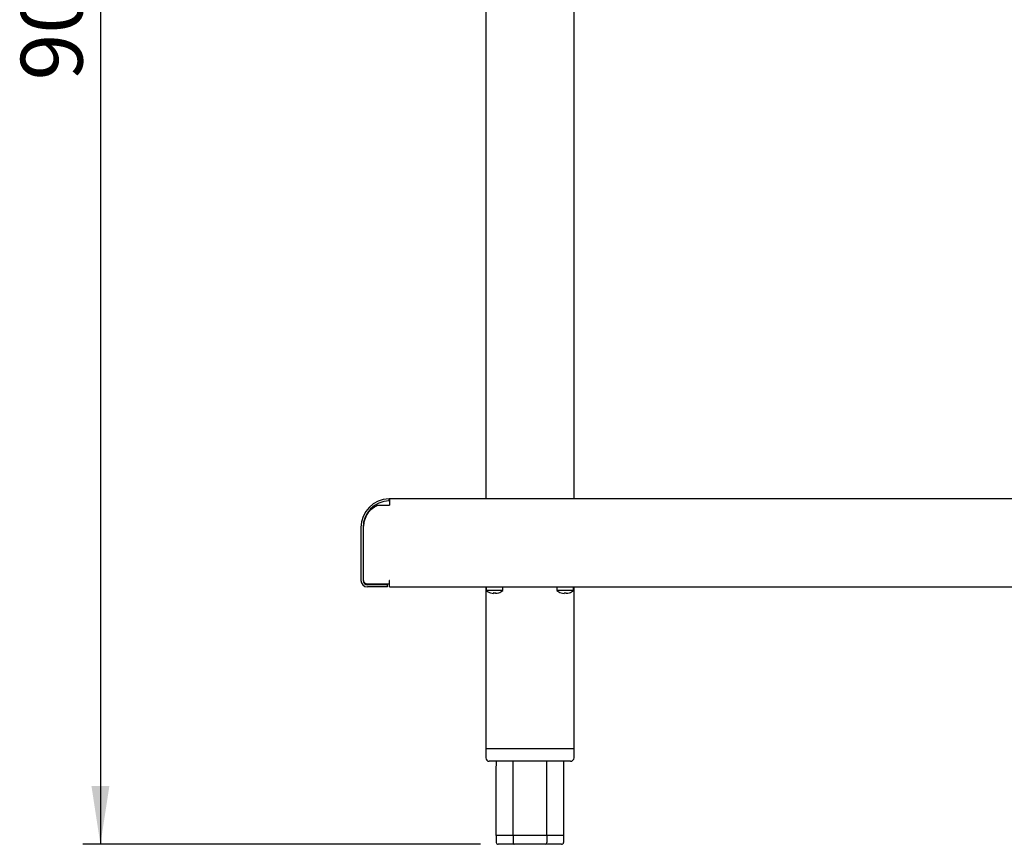
# Model space of a CAD drawing. Units: millimetres. Extents: x 5 to 415, y 5 to 292.
# Drawn here: x 171 to 226, y 61 to 108 of the extents above; entities that cross this region are included whole.
import ezdxf

# ---------------------------------------------------------------- set-up
doc = ezdxf.new("R2010")
doc.units = ezdxf.units.MM
doc.layers.add('FORMAT', color=7, linetype='Continuous')
doc.styles.add('SLDTEXTSTYLE0', font='TXT', dxfattribs={"width": 0.75})
doc.dimstyles.new('SLDDIMSTYLE1', dxfattribs={"dimtxt": 3.5, "dimasz": 3.302, "dimexe": 0, "dimexo": 0.0625, "dimgap": 0.875, "dimtad": 1, "dimdec": 1, "dimlfac": 10, "dimrnd": 1e-09, "dimzin": 12, "dimdsep": 46, "dimtxsty": 'SLDTEXTSTYLE0', "dimsah": 1, "dimcen": 0.09, "dimadec": 0, "dimazin": 3, "dimtfac": 1, "dimtdec": 1, "dimtofl": 0, "dimtmove": 0, "dimatfit": 3, "dimfxl": 0, "dimfrac": 2, "dimtolj": 1, "dimtzin": 12, "dimarcsym": 0})

# ---------------------------------------------------------------- blocks, each defined once
blk = doc.blocks.new('_D_3')
at = {"layer": 'FORMAT'}
for p, q in [((181.403, 150.906), (174.111, 150.906)), ((175.111, 150.906), (175.111, 61.066)), ((196.653, 61.066), (174.111, 61.066))]:
    blk.add_line(p, q, dxfattribs=at)
for points in [[(175.111, 150.906), (174.603, 147.604), (175.619, 147.604)], [(175.111, 61.066), (175.619, 64.368), (174.603, 64.368)]]:
    blk.add_solid(points, dxfattribs=at)
at = {"layer": 'FORMAT', "insert": (170.6, 104.33), "char_height": 3.5, "attachment_point": 1, "rotation": 90, "style": 'SLDTEXTSTYLE0'}
blk.add_mtext('900', dxfattribs=at)

msp = doc.modelspace()

# ---------------------------------------------------------------- linework, layer by layer
at = {"color": 7, "linetype": 'Continuous', "lineweight": 25}
for p, q in [((196.943, 122.081), (196.943, 80.636)), ((201.943, 80.636), (201.943, 122.081)), ((191.463, 80.516), (191.461, 80.636)), ((191.493, 80.636), (191.493, 80.266)), ((259.493, 80.636), (191.493, 80.636)), ((190.781, 80.266), (191.493, 80.266)), ((189.873, 79.016), (189.873, 76.016)), ((189.993, 79.016), (189.993, 76.016)), ((190.02, 76.016), (190.02, 79.017)), ((191.493, 76.016), (191.463, 76.016)), ((191.463, 76.016), (191.463, 75.798)), ((191.493, 75.646), (191.493, 76.016)), ((191.463, 75.798), (190.198, 75.798)), ((191.373, 75.766), (190.243, 75.766)), ((191.373, 75.646), (190.243, 75.646)), ((191.373, 75.646), (191.373, 75.766)), ((191.493, 75.646), (255.226, 75.646)), ((196.943, 75.646), (196.943, 66.466)), ((196.968, 75.646), (196.968, 75.432)), ((197.443, 75.432), (196.968, 75.432)), ((197.918, 75.432), (197.443, 75.432)), ((197.918, 75.432), (197.918, 75.646)), ((200.968, 75.646), (200.968, 75.432)), ((201.443, 75.432), (200.968, 75.432)), ((201.918, 75.432), (201.443, 75.432)), ((201.918, 75.432), (201.918, 75.646)), ((201.943, 66.466), (201.943, 75.646)), ((197.385, 75.281), (197.385, 75.28)), ((197.504, 75.281), (197.504, 75.28)), ((201.385, 75.281), (201.385, 75.28)), ((201.504, 75.281), (201.504, 75.28)), ((196.943, 66.466), (196.943, 65.966)), ((201.943, 66.466), (196.943, 66.466)), ((201.943, 65.966), (201.943, 66.466)), ((201.743, 65.766), (197.143, 65.766)), ((198.491, 61.566), (197.538, 61.566)), ((197.538, 61.566), (197.538, 61.166)), ((200.396, 61.566), (198.491, 61.566)), ((198.491, 61.566), (198.491, 61.166)), ((201.348, 61.566), (200.396, 61.566)), ((200.396, 61.566), (200.396, 61.166)), ((201.348, 61.566), (201.348, 61.166)), ((198.548, 61.066), (197.653, 61.066)), ((200.338, 61.066), (198.548, 61.066)), ((201.233, 61.066), (200.338, 61.066))]:
    msp.add_line(p, q, dxfattribs=at)
at = {"color": 7, "linetype": 'Continuous', "lineweight": 25, "flags": 128}
for points in [[(197.391, 75.314), (197.39, 75.308), (197.389, 75.302), (197.388, 75.297), (197.387, 75.292), (197.387, 75.289), (197.386, 75.285), (197.386, 75.283), (197.385, 75.281)], [(197.504, 75.281), (197.503, 75.283), (197.503, 75.285), (197.502, 75.289), (197.502, 75.293), (197.501, 75.297), (197.5, 75.302), (197.499, 75.308), (197.498, 75.314)], [(201.391, 75.314), (201.39, 75.308), (201.389, 75.302), (201.388, 75.297), (201.387, 75.292), (201.387, 75.289), (201.386, 75.285), (201.386, 75.283), (201.385, 75.281)], [(201.504, 75.281), (201.503, 75.283), (201.503, 75.285), (201.502, 75.289), (201.502, 75.293), (201.501, 75.297), (201.5, 75.302), (201.499, 75.308), (201.498, 75.314)], [(201.678, 75.311), (201.678, 75.311), (201.678, 75.311), (201.678, 75.312), (201.678, 75.312), (201.678, 75.313)]]:
    msp.add_lwpolyline(points, dxfattribs=at)
at = {"color": 7, "linetype": 'Continuous', "lineweight": 25}
for centre, radius, start, end in [((191.493, 79.016), 1.62, 91.146, 180), ((191.493, 79.016), 1.5, 91.146, 180), ((191.493, 79.016), 1.62, 90, 91.146), ((191.493, 79.016), 1.5, 90, 91.146), ((190.243, 76.016), 0.37, 180, 270), ((190.243, 76.016), 0.25, 180, 270), ((197.443, 76.076), 0.8, 233.5764, 253.0932), ((197.443, 76.086), 0.808, 253.293, 265.8943), ((197.669, 75.231), 0.465, 169.859, 170.125), ((197.443, 76.084), 0.806, 253.2572, 265.8871), ((197.443, 76.117), 0.805, 266.2956, 273.8839), ((197.443, 76.116), 0.807, 266.2644, 273.907), ((197.443, 76.086), 0.807, 274.2774, 286.8833), ((197.443, 76.085), 0.807, 274.2977, 286.9099), ((197.443, 76.076), 0.8, 287.0845, 306.4236), ((198.011, 75.371), 0.338, 189.8809, 190.2456), ((201.443, 76.076), 0.8, 233.5764, 253.0932), ((201.443, 76.086), 0.808, 253.2934, 265.8939), ((201.669, 75.231), 0.465, 169.859, 170.125), ((201.443, 76.084), 0.806, 253.2572, 265.8871), ((201.443, 76.117), 0.805, 266.2957, 273.8838), ((201.443, 76.116), 0.807, 266.2644, 273.907), ((201.443, 76.086), 0.807, 274.2779, 286.8829), ((201.443, 76.085), 0.807, 274.298, 286.91), ((201.443, 76.076), 0.8, 287.0845, 306.4236), ((197.143, 65.966), 0.2, 180, 270), ((201.743, 65.966), 0.2, 270, 0)]:
    msp.add_arc(centre, radius, start, end, dxfattribs=at)
for centre, major_axis, ratio, start_param, end_param in [((197.653, 61.166), (-0.115, 0), 0.866025, 0, 1.570796), ((198.548, 61.166), (0, 0.1), 0.57735, 1.570796, 3.141593), ((200.338, 61.166), (0, 0.1), 0.57735, 3.141593, 4.712389), ((201.233, 61.166), (-0.115, 0), 0.866025, 1.570796, 3.141593)]:
    msp.add_ellipse(centre, major_axis=major_axis, ratio=ratio, start_param=start_param, end_param=end_param, dxfattribs=at)
for points, knots in [([(190.02, 79.017), (190.034, 79.16), (190.063, 79.447), (190.245, 79.812), (190.49, 80.093), (190.684, 80.208), (190.781, 80.266)], [0, 0, 0, 0, 0.279655, 0.5606148, 0.7804653, 1, 1, 1, 1]), ([(190.198, 75.798), (190.172, 75.809), (190.122, 75.83), (190.067, 75.885), (190.034, 75.949), (190.025, 75.993), (190.02, 76.016)], [0, 0, 0, 0, 0.283313, 0.548361, 0.763805, 1, 1, 1, 1]), ([(197.538, 61.566), (197.538, 62.5), (197.538, 63.9), (197.541, 65.3), (197.542, 65.766)], [0, 0, 0, 0, 0.666976, 1, 1, 1, 1]), ([(198.491, 61.566), (198.491, 62.5), (198.491, 63.9), (198.492, 65.3), (198.493, 65.766)], [0, 0, 0, 0, 0.666976, 1, 1, 1, 1]), ([(200.396, 61.566), (200.396, 62.5), (200.396, 63.9), (200.394, 65.3), (200.394, 65.766)], [0, 0, 0, 0, 0.666976, 1, 1, 1, 1]), ([(201.345, 65.766), (201.346, 65.1), (201.349, 63.7), (201.349, 62.3), (201.348, 61.566)], [0, 0, 0, 0, 0.475841, 1, 1, 1, 1])]:
    msp.add_open_spline(points, degree=3, knots=knots, dxfattribs=at)

# ---------------------------------------------------------------- dimensions: what is measured, and where the dimension line sits
at = {"layer": 'FORMAT'}
dim = msp.add_linear_dim(base=(175.111, 61.066), p1=(182.403, 150.906), p2=(197.653, 61.066), angle=90, dimstyle='SLDDIMSTYLE1', dxfattribs=at)
dim.commit()
dim.dimension.update_dxf_attribs({"geometry": '_D_3', "text_midpoint": (175.111, 108.209), "dimtype": 160})

doc.saveas('drawing.dxf')
